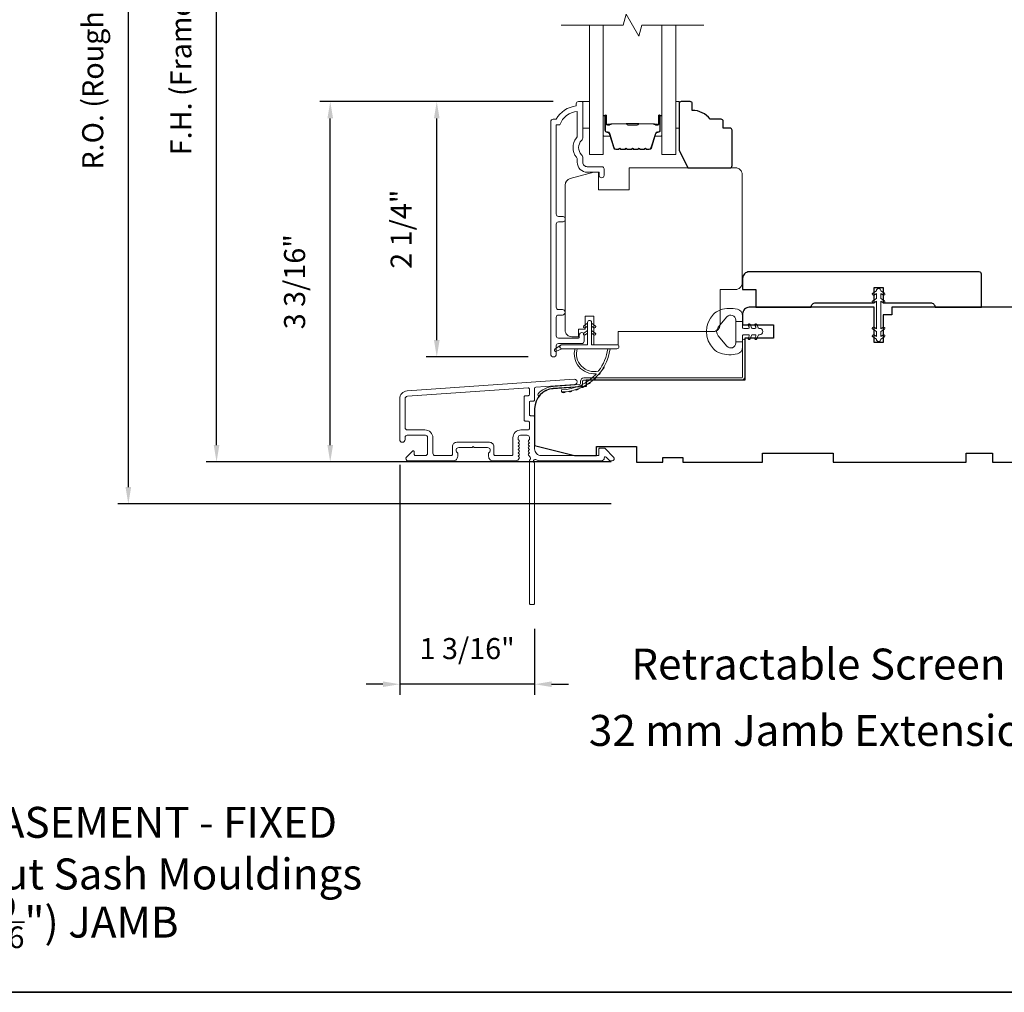
# Model space of a CAD drawing. Extents: x 3884 to 4112, y 3478 to 3578.
# Drawn here: x 3908 to 3916, y 3540 to 3548 of the extents above; entities that cross this region are included whole.
import ezdxf

# ---------------------------------------------------------------- set-up
doc = ezdxf.new("R2010")
doc.units = 0
doc.header["$LTSCALE"] = 250
doc.header["$MEASUREMENT"] = 0
doc.header["$PDMODE"] = 3
doc.header["$PDSIZE"] = -2
doc.layers.get('DEFPOINTS').update_dxf_attribs({"color": 2, "linetype": 'CONTINUOUS'})
for name, color, linetype, lineweight in [('6', 6, 'CONTINUOUS', 5), ('7', 7, 'CONTINUOUS', 9), ('8', 7, 'CONTINUOUS', 35), ('Butal', 9, 'CONTINUOUS', 15), ('Dimensions', 2, 'CONTINUOUS', 15), ('Frame & Sash Cladding', 3, 'CONTINUOUS', 15), ('Glass', 1, 'CONTINUOUS', 15), ('Jamb Liner', 230, 'CONTINUOUS', 9), ('Nylon Clip', 6, 'CONTINUOUS', 15), ('Spacer Bar', 1, 'CONTINUOUS', 9), ('TEXT', 7, 'CONTINUOUS', 35), ('Veneer', 7, 'CONTINUOUS', 5), ('Weather-Strip', 6, 'CONTINUOUS', 9), ('Wood', 7, 'CONTINUOUS', 25)]:
    doc.layers.add(name, color=color, linetype=linetype, lineweight=lineweight)
doc.styles.add('Note Text (ISO)', font='tahoma.ttf')
doc.styles.add('ROMANS', font='romans')
doc.dimstyles.new('LWDEC', dxfattribs={"dimscale": 20, "dimtxt": 2.5, "dimasz": 2, "dimexe": 1.25, "dimexo": 3, "dimgap": 2, "dimtad": 1, "dimtoh": 1, "dimdec": 0, "dimzin": 11, "dimdsep": 46, "dimtxsty": 'ROMANS', "dimcen": 0, "dimdle": 1.5, "dimazin": 0, "dimtfac": 1, "dimtdec": 0, "dimtix": 1, "dimtmove": 0, "dimatfit": 3, "dimfxl": 1.25, "dimtzin": 0, "dimarcsym": 0})

# ---------------------------------------------------------------- blocks, each defined once
blk = doc.blocks.new('2802C')
at = {"layer": 'Veneer'}
blk.add_lwpolyline([(29.61, 4.5), (32.61, 4.5), (32.61, 3), (34.31, 3), (34.31, 1.5, -0.414214), (32.81, 0), (0, 0, -0.339454), (-1.45, 1.11), (-2.89, 6.5), (-2.89, 7.5), (-0.89, 7.5), (1.11, 7.5), (1.11, 14.5), (-3.89, 14.5), (-3.89, 38.5, -0.414214), (-2.39, 40), (22.11, 40, -0.414214), (23.61, 38.5), (23.61, 35), (31.61, 35, -0.414214), (33.11, 33.5), (33.11, 12), (36.11, 12), (36.11, 6.5), (29.61, 6.5), (29.61, 4.5), (29.61, 4.5)], format="xyb", dxfattribs=at)
blk = doc.blocks.new('*D78')
at = {"layer": 'DEFPOINTS', "color": 0, "transparency": 16777216}
for p in [(3911.388, 3547.5683), (3912.6483, 3547.5683), (3912.4269, 3545.2948)]:
    blk.add_point(p, dxfattribs=at)
at = {"layer": 'Dimensions', "color": 0, "lineweight": -2, "transparency": 16777216}
for p, q in [((3912.4233, 3547.5683), (3911.2943, 3547.5683)), ((3911.388, 3545.4448), (3911.388, 3547.4183)), ((3912.2019, 3545.2948), (3911.2943, 3545.2948))]:
    blk.add_line(p, q, dxfattribs=at)
at = {"layer": 'Dimensions', "color": 0, "transparency": 16777216}
for points in [[(3911.363, 3547.4183), (3911.413, 3547.4183), (3911.388, 3547.5683)], [(3911.363, 3545.4448), (3911.413, 3545.4448), (3911.388, 3545.2948)]]:
    blk.add_solid(points, dxfattribs=at)
at = {"layer": 'Dimensions', "color": 0, "transparency": 16777216, "insert": (3911.0952, 3546.4316), "char_height": 0.1875, "attachment_point": 5, "rotation": 90, "style": 'ROMANS'}
blk.add_mtext('2 1/4"', dxfattribs=at)
blk = doc.blocks.new('*D80')
at = {"layer": 'DEFPOINTS', "color": 0, "transparency": 16777216}
for p in [(3910.4399, 3547.5683), (3912.6483, 3547.5683), (3913.1645, 3544.3596)]:
    blk.add_point(p, dxfattribs=at)
at = {"layer": 'Dimensions', "color": 0, "lineweight": -2, "transparency": 16777216}
for p, q in [((3912.4233, 3547.5683), (3910.3461, 3547.5683)), ((3910.4399, 3544.5096), (3910.4399, 3547.4183)), ((3912.9395, 3544.3596), (3910.3461, 3544.3596))]:
    blk.add_line(p, q, dxfattribs=at)
at = {"layer": 'Dimensions', "color": 0, "transparency": 16777216}
for points in [[(3910.4149, 3547.4183), (3910.4649, 3547.4183), (3910.4399, 3547.5683)], [(3910.4149, 3544.5096), (3910.4649, 3544.5096), (3910.4399, 3544.3596)]]:
    blk.add_solid(points, dxfattribs=at)
at = {"layer": 'Dimensions', "color": 0, "transparency": 16777216, "insert": (3910.147, 3545.964), "char_height": 0.1875, "attachment_point": 5, "rotation": 90, "style": 'ROMANS'}
blk.add_mtext('3 3/16"', dxfattribs=at)
blk = doc.blocks.new('*D63')
at = {"layer": 'DEFPOINTS', "color": 0, "transparency": 16777216}
for p in [(3911.0582, 3544.5584), (3912.259, 3543.0997), (3911.0582, 3542.3809)]:
    blk.add_point(p, dxfattribs=at)
at = {"layer": 'Dimensions', "color": 0, "lineweight": -2, "transparency": 16777216}
for p, q in [((3911.0582, 3544.3334), (3911.0582, 3542.2872)), ((3912.259, 3542.8747), (3912.259, 3542.2872)), ((3910.9082, 3542.3809), (3910.7582, 3542.3809)), ((3912.259, 3542.3809), (3911.0582, 3542.3809)), ((3912.409, 3542.3809), (3912.559, 3542.3809))]:
    blk.add_line(p, q, dxfattribs=at)
at = {"layer": 'Dimensions', "color": 0, "transparency": 16777216}
for points in [[(3910.9082, 3542.4059), (3910.9082, 3542.3559), (3911.0582, 3542.3809)], [(3912.409, 3542.4059), (3912.409, 3542.3559), (3912.259, 3542.3809)]]:
    blk.add_solid(points, dxfattribs=at)
at = {"layer": 'Dimensions', "color": 0, "transparency": 16777216, "insert": (3911.6586, 3542.6738), "char_height": 0.1875, "attachment_point": 5, "style": 'ROMANS'}
blk.add_mtext('1 3/16"', dxfattribs=at)
blk = doc.blocks.new('*D64')
at = {"layer": 'DEFPOINTS', "color": 0, "transparency": 16777216}
for p in [(3909.4284, 3552.1352), (3913.1645, 3552.1352), (3913.1645, 3544.3596)]:
    blk.add_point(p, dxfattribs=at)
at = {"layer": 'Dimensions', "color": 0, "lineweight": -2, "transparency": 16777216}
for p, q in [((3912.9395, 3552.1352), (3909.3346, 3552.1352)), ((3909.4284, 3544.5096), (3909.4284, 3551.9852)), ((3912.9395, 3544.3596), (3909.3346, 3544.3596))]:
    blk.add_line(p, q, dxfattribs=at)
at = {"layer": 'Dimensions', "color": 0, "transparency": 16777216}
for points in [[(3909.4034, 3551.9852), (3909.4534, 3551.9852), (3909.4284, 3552.1352)], [(3909.4034, 3544.5096), (3909.4534, 3544.5096), (3909.4284, 3544.3596)]]:
    blk.add_solid(points, dxfattribs=at)
at = {"layer": 'Dimensions', "color": 0, "transparency": 16777216, "insert": (3909.1355, 3548.2474), "char_height": 0.1875, "attachment_point": 5, "rotation": 90, "style": 'ROMANS'}
blk.add_mtext('F.H. (Frame Height)', dxfattribs=at)
blk = doc.blocks.new('*D65')
at = {"layer": 'DEFPOINTS', "color": 0, "transparency": 16777216}
for p in [(3908.6434, 3552.509), (3913.1515, 3552.509), (3913.1645, 3543.9856)]:
    blk.add_point(p, dxfattribs=at)
at = {"layer": 'Dimensions', "color": 0, "lineweight": -2, "transparency": 16777216}
for p, q in [((3912.9265, 3552.509), (3908.5496, 3552.509)), ((3908.6434, 3544.1356), (3908.6434, 3552.359)), ((3912.9395, 3543.9856), (3908.5496, 3543.9856))]:
    blk.add_line(p, q, dxfattribs=at)
at = {"layer": 'Dimensions', "color": 0, "transparency": 16777216}
for points in [[(3908.6184, 3552.359), (3908.6684, 3552.359), (3908.6434, 3552.509)], [(3908.6184, 3544.1356), (3908.6684, 3544.1356), (3908.6434, 3543.9856)]]:
    blk.add_solid(points, dxfattribs=at)
at = {"layer": 'Dimensions', "color": 0, "transparency": 16777216, "insert": (3908.3505, 3548.2473), "char_height": 0.1875, "attachment_point": 5, "rotation": 90, "style": 'ROMANS'}
blk.add_mtext('R.O. (Rough Opening)', dxfattribs=at)

msp = doc.modelspace()

# ---------------------------------------------------------------- linework, layer by layer
at = {"layer": '6'}
for points in [[(3912.6877, 3547.56834), (3912.74676, 3547.56834), (3912.74676, 3547.33212), (3912.6877, 3547.33212)], [(3913.51397, 3547.33212), (3913.54389, 3547.33212), (3913.54389, 3547.56834), (3913.51397, 3547.56834)]]:
    msp.add_lwpolyline(points, close=True, dxfattribs=at)
at = {"layer": '7', "flags": 128}
msp.add_lwpolyline([(3913.76397, 3548.24746), (3913.21336, 3548.24746), (3913.18698, 3548.14903), (3913.07333, 3548.34588), (3913.04696, 3548.24746), (3912.49634, 3548.24746)], dxfattribs=at)
at = {"layer": '8', "linetype": 'Continuous'}
msp.add_lwpolyline([(3894.63993, 3556.72141), (3920.85023, 3556.72141), (3920.85023, 3539.63814), (3894.63993, 3539.63814)], close=True, dxfattribs=at)
at = {"layer": 'Butal'}
for points in [[(3912.86839, 3547.43289), (3912.86839, 3547.26839, 0.4142136), (3912.87823, 3547.25854), (3912.93039, 3547.25854), (3912.92305, 3547.28257, 0.3297505), (3912.9089, 3547.29304), (3912.90422, 3547.29304, -0.4142136), (3912.88414, 3547.31312), (3912.88414, 3547.44273), (3912.87823, 3547.44273, 0.4142136)], [(3913.39193, 3547.43289), (3913.39193, 3547.26839, -0.4142136), (3913.38208, 3547.25854), (3913.32992, 3547.25854), (3913.33727, 3547.28257, -0.3297505), (3913.35141, 3547.29304), (3913.3561, 3547.29304, 0.4142136), (3913.37618, 3547.31312), (3913.37618, 3547.44273), (3913.38208, 3547.44273, -0.4142136)]]:
    msp.add_lwpolyline(points, format="xyb", close=True, dxfattribs=at)
at = {"layer": 'Frame & Sash Cladding'}
msp.add_lwpolyline([(3912.50577, 3545.66757, 1), (3912.50577, 3545.71647), (3912.47117, 3545.71647, -0.4142138), (3912.45148, 3545.73615), (3912.45148, 3546.47741, -0.414212), (3912.47117, 3546.4971), (3912.5066, 3546.4971, 1), (3912.50577, 3546.54599), (3912.47117, 3546.54599, -0.4142138), (3912.45148, 3546.56568), (3912.45148, 3547.36163), (3912.48251, 3547.36163, -0.2832257), (3912.63849, 3547.48053), (3912.63849, 3547.26787, -0.1654359), (3912.63032, 3547.24387, 0.3401823), (3912.63032, 3547.07204, -0.1654359), (3912.63849, 3547.04803), (3912.63849, 3547.02699, 0.4142136), (3912.72707, 3546.93841), (3912.83337, 3546.93841), (3912.83337, 3546.91085, 1), (3912.87668, 3546.91085), (3912.87668, 3546.96793, 0.4142136), (3912.85699, 3546.98762), (3912.72707, 3546.98762, -0.4142136), (3912.6877, 3547.02699), (3912.6877, 3547.06629, 0.1961243), (3912.67647, 3547.09383, -0.40794), (3912.67647, 3547.22208, 0.1961243), (3912.6877, 3547.24962), (3912.6877, 3547.55848, 0.4142136), (3912.67786, 3547.56833), (3912.64833, 3547.56833, 0.4142136), (3912.62865, 3547.54864), (3912.62865, 3547.52896, 0.2381249), (3912.45148, 3547.41085), (3912.42392, 3547.41085, 0.4142136), (3912.40227, 3547.38919), (3912.40227, 3545.31942, 1), (3912.45148, 3545.31942), (3912.45148, 3545.39341, -0.415215), (3912.47117, 3545.41316), (3912.67773, 3545.41316, 0.4159086), (3912.69951, 3545.43481), (3912.69951, 3545.48993, 1), (3912.6562, 3545.48993), (3912.6562, 3545.46993, -0.414213), (3912.64833, 3545.46206), (3912.47117, 3545.46206, -0.4142136), (3912.45148, 3545.48174), (3912.45148, 3545.64788, -0.4142134), (3912.47117, 3545.66757), (3912.5066, 3545.66757)], format="xyb", dxfattribs=at)
for points in [[(3911.1241, 3544.9913, 0.3939105), (3911.05817, 3544.9206), (3911.05817, 3544.5584, 1), (3911.10542, 3544.5584), (3911.10542, 3544.57808, -0.4142136), (3911.1251, 3544.59777), (3911.28652, 3544.59777, -0.4142136), (3911.3062, 3544.57808), (3911.3062, 3544.43635, -0.4142136), (3911.28652, 3544.41667), (3911.19794, 3544.41667, -0.4142136), (3911.18809, 3544.42651), (3911.18809, 3544.4483, 0.6681786), (3911.17129, 3544.45526), (3911.11906, 3544.40303, 0.6681786), (3911.13298, 3544.36942), (3911.53455, 3544.36942, 0.4142136), (3911.57392, 3544.40879), (3911.57392, 3544.43685, 0.2399316), (3911.56987, 3544.44481, -0.72633), (3911.58376, 3544.48753), (3911.70187, 3544.48753), (3911.71172, 3544.49738), (3911.72156, 3544.48753), (3911.83967, 3544.48753, -0.72633), (3911.85356, 3544.44481, 0.2399316), (3911.84951, 3544.43685), (3911.84951, 3544.40879, 0.4142136), (3911.88888, 3544.36942), (3912.09361, 3544.36942, 0.2134218), (3912.10828, 3544.37599), (3912.12066, 3544.38982, 0.381966), (3912.12066, 3544.40294), (3912.11332, 3544.41115), (3912.12066, 3544.41935, 0.381966), (3912.12066, 3544.43247), (3912.11332, 3544.44067), (3912.12066, 3544.44888, 0.381966), (3912.12066, 3544.462), (3912.11332, 3544.4702), (3912.12066, 3544.4784, 0.381966), (3912.12066, 3544.49153), (3912.11332, 3544.49973), (3912.12066, 3544.50793, 0.381966), (3912.12066, 3544.52105), (3912.11332, 3544.52926), (3912.12066, 3544.53746, 0.381966), (3912.12066, 3544.55058), (3912.11332, 3544.55878), (3912.11332, 3544.57809, -0.4142136), (3912.13301, 3544.59777), (3912.19206, 3544.59777, -0.4142136), (3912.21175, 3544.57809), (3912.21175, 3544.55878), (3912.20441, 3544.55058, 0.381966), (3912.20441, 3544.53746), (3912.21175, 3544.52926), (3912.20441, 3544.52105, 0.381966), (3912.20441, 3544.50793), (3912.21175, 3544.49973), (3912.20441, 3544.49153, 0.381966), (3912.20441, 3544.4784), (3912.21175, 3544.4702), (3912.20441, 3544.462, 0.381966), (3912.20441, 3544.44888), (3912.21175, 3544.44067), (3912.20441, 3544.43247, 0.381966), (3912.20441, 3544.41935), (3912.21952, 3544.40246, -0.5612669), (3912.21175, 3544.37672), (3912.21175, 3543.09974, 0.4142136), (3912.22159, 3543.0899), (3912.24915, 3543.0899, 0.4142136), (3912.25899, 3543.09974), (3912.25899, 3544.35158, -1.1142252), (3912.27004, 3544.38088, 0.1176834), (3912.31805, 3544.36942), (3912.85425, 3544.36942, 0.4242361), (3912.87904, 3544.39507, -0.6805798), (3912.89584, 3544.40237), (3912.9259, 3544.37231, 0.1989124), (3912.93286, 3544.36942), (3912.94793, 3544.36942, 0.6681786), (3912.96185, 3544.40303), (3912.88614, 3544.47875, 0.1989124), (3912.87918, 3544.48163), (3912.83967, 3544.48163, 0.4142136), (3912.82982, 3544.47179), (3912.82982, 3544.41667), (3912.31805, 3544.41667, -0.4142136), (3912.25899, 3544.47572), (3912.25899, 3544.76115, 0.4142136), (3912.24915, 3544.771), (3912.22156, 3544.771, -0.4142136), (3912.21171, 3544.78084), (3912.21171, 3544.89182, -0.4142136), (3912.22156, 3544.90166), (3912.24915, 3544.90166, 0.4142136), (3912.25899, 3544.9115), (3912.25899, 3545.01412, -0.3939105), (3912.26815, 3545.02394), (3912.61494, 3545.04819, 1), (3912.61164, 3545.09532)], [(3912.2019, 3544.72375, -0.4142136), (3912.21175, 3544.71391), (3912.21175, 3544.65486, -0.4142136), (3912.2019, 3544.64501), (3912.13694, 3544.64501, 0.4142136), (3912.06608, 3544.57415), (3912.06608, 3544.42651, -0.4142136), (3912.05623, 3544.41667), (3911.9066, 3544.41667, -0.4142136), (3911.89675, 3544.42651), (3911.89675, 3544.49541, 0.4142136), (3911.85738, 3544.53478), (3911.56605, 3544.53478, 0.4142136), (3911.52668, 3544.49541), (3911.52668, 3544.42651, -0.4142136), (3911.51683, 3544.41667), (3911.37313, 3544.41667, -0.4142136), (3911.35345, 3544.43635), (3911.35345, 3544.57415, 0.4142136), (3911.28258, 3544.64501), (3911.1251, 3544.64501, -0.4142136), (3911.10542, 3544.6647), (3911.10542, 3544.9206, -0.3939105), (3911.12739, 3544.94417), (3912.20119, 3545.01925, -0.4348124), (3912.21171, 3545.00944), (3912.21171, 3544.95874, -0.4142136), (3912.20187, 3544.9489), (3912.17431, 3544.9489, 0.4142136), (3912.16447, 3544.93906), (3912.16447, 3544.7336, 0.4142136), (3912.17431, 3544.72375)]]:
    msp.add_lwpolyline(points, format="xyb", close=True, dxfattribs=at)
at = {"layer": 'Glass', "color": 1}
for points in [[(3912.86839, 3548.24746), (3912.86839, 3547.0959), (3912.74634, 3547.0959), (3912.74634, 3548.24746)], [(3913.39193, 3548.24746), (3913.39193, 3547.0959), (3913.51397, 3547.0959), (3913.51397, 3548.24746)]]:
    msp.add_lwpolyline(points, dxfattribs=at)
at = {"layer": 'Jamb Liner'}
msp.add_lwpolyline([(3912.66647, 3545.05766, -0.3939105), (3912.65731, 3545.04784), (3912.42242, 3545.03142, 0.1961705), (3912.28896, 3544.96576, 1), (3912.30368, 3544.95268, -0.1961705), (3912.4238, 3545.01178), (3912.65869, 3545.02821, 0.3939105), (3912.68615, 3545.05766), (3912.68615, 3545.07737, -0.4142136), (3912.696, 3545.08721), (3914.09954, 3545.08721, 0.4142136), (3914.12906, 3545.11674), (3914.12906, 3545.44154, 1), (3914.10938, 3545.44154), (3914.10938, 3545.11674, -0.4142136), (3914.09954, 3545.1069), (3912.696, 3545.1069, 0.4142136), (3912.66647, 3545.07737)], format="xyb", close=True, dxfattribs=at)
at = {"layer": 'Nylon Clip'}
msp.add_lwpolyline([(3915.29993, 3545.85956), (3915.29993, 3545.81572), (3915.26801, 3545.79337, 0.9999964), (3915.2796, 3545.77682), (3915.29993, 3545.79105), (3915.29993, 3545.54471), (3915.2796, 3545.55895, 0.9999964), (3915.26801, 3545.5424), (3915.29993, 3545.52005), (3915.29993, 3545.47621), (3915.2796, 3545.49044, 0.9999964), (3915.26801, 3545.47389), (3915.29993, 3545.45154), (3915.29993, 3545.45135, 1), (3915.3393, 3545.45135), (3915.3393, 3545.45154), (3915.37122, 3545.47389, 1), (3915.35963, 3545.49044), (3915.3393, 3545.47621), (3915.3393, 3545.52005), (3915.37122, 3545.5424, 0.9999964), (3915.35963, 3545.55895), (3915.3393, 3545.54471), (3915.3393, 3545.79105), (3915.35963, 3545.77682, 0.9999964), (3915.37122, 3545.79337), (3915.3393, 3545.81572), (3915.3393, 3545.85956), (3915.35963, 3545.84532, 1), (3915.37122, 3545.86187), (3915.3393, 3545.88422), (3915.3393, 3545.88442, 1), (3915.29993, 3545.88442), (3915.29993, 3545.88422), (3915.26801, 3545.86187, 0.9999964), (3915.2796, 3545.84532)], format="xyb", close=True, dxfattribs=at)
at = {"layer": 'Spacer Bar'}
for points in [[(3913.08364, 3547.14043, -0.2262769), (3913.07976, 3547.14229), (3913.07704, 3547.14563, 0.4769755), (3913.06927, 3547.14563), (3913.06656, 3547.14229, -0.2262769), (3913.06268, 3547.14043), (3913.02664, 3547.14043, -0.2262769), (3913.02276, 3547.14229), (3913.02004, 3547.14563, 0.4769755), (3913.01227, 3547.14563), (3913.00956, 3547.14229, -0.2262769), (3913.00568, 3547.14043), (3912.98109, 3547.14043, -0.3297505), (3912.96226, 3547.15436), (3912.92303, 3547.28269, 0.3297505), (3912.90851, 3547.29343), (3912.90382, 3547.29343, -0.4142136), (3912.88414, 3547.31312), (3912.88414, 3547.44273, -1), (3912.89914, 3547.44273), (3912.89914, 3547.36936, 0.4142136), (3912.90504, 3547.36345), (3912.9252, 3547.36345), (3912.9252, 3547.35895), (3912.90645, 3547.35895, -0.4142136), (3912.89464, 3547.37076), (3912.89464, 3547.44273, 1), (3912.88864, 3547.44273), (3912.88864, 3547.31312, 0.4142136), (3912.90382, 3547.29793), (3912.90851, 3547.29793, -0.3297505), (3912.92733, 3547.284), (3912.96657, 3547.15568, 0.3297505), (3912.98109, 3547.14493), (3913.00568, 3547.14493, 0.2262769), (3913.00606, 3547.14512), (3913.00878, 3547.14847, -0.4769755), (3913.02354, 3547.14847), (3913.02625, 3547.14512, 0.2262769), (3913.02664, 3547.14493), (3913.06268, 3547.14493, 0.2262769), (3913.06306, 3547.14512), (3913.06578, 3547.14847, -0.4769755), (3913.08054, 3547.14847), (3913.08325, 3547.14512, 0.2262769), (3913.08364, 3547.14493), (3913.11962, 3547.14494, 0.2566329), (3913.12006, 3547.14512), (3913.12278, 3547.14847, -0.4769755), (3913.13754, 3547.14847), (3913.14025, 3547.14512, 0.2262769), (3913.14064, 3547.14493), (3913.17662, 3547.14494, 0.2566329), (3913.17706, 3547.14512), (3913.17978, 3547.14847, -0.4769755), (3913.19454, 3547.14847), (3913.19725, 3547.14512, 0.2262769), (3913.19764, 3547.14493), (3913.23362, 3547.14494, 0.2566329), (3913.23406, 3547.14512), (3913.23677, 3547.14847, -0.4769755), (3913.25154, 3547.14847), (3913.25425, 3547.14512, 0.2262769), (3913.25464, 3547.14493), (3913.27923, 3547.14493, 0.3297505), (3913.29375, 3547.15568), (3913.33298, 3547.284, -0.3297505), (3913.35181, 3547.29793), (3913.35649, 3547.29793, 0.4142136), (3913.37168, 3547.31312), (3913.37168, 3547.44273, 1), (3913.36568, 3547.44273), (3913.36568, 3547.37076, -0.4142136), (3913.35387, 3547.35895), (3913.33512, 3547.35895), (3913.33512, 3547.36345), (3913.35527, 3547.36345, 0.4142136), (3913.36118, 3547.36936), (3913.36118, 3547.44273, -1), (3913.37618, 3547.44273), (3913.37618, 3547.31312, -0.4142136), (3913.35649, 3547.29343), (3913.35181, 3547.29343, 0.3297505), (3913.33729, 3547.28269), (3913.29805, 3547.15436, -0.3297505), (3913.27923, 3547.14043), (3913.25464, 3547.14043, -0.2262769), (3913.25075, 3547.14229), (3913.24804, 3547.14563, 0.4769755), (3913.24027, 3547.14563), (3913.23756, 3547.14229, -0.2262769), (3913.23368, 3547.14043), (3913.19764, 3547.14043, -0.2262769), (3913.19375, 3547.14229), (3913.19104, 3547.14563, 0.4769755), (3913.18327, 3547.14563), (3913.18056, 3547.14229, -0.2262769), (3913.17668, 3547.14043), (3913.14064, 3547.14043, -0.2262769), (3913.13675, 3547.14229), (3913.13404, 3547.14563, 0.4769755), (3913.12627, 3547.14563), (3913.12356, 3547.14229, -0.2262769), (3913.11968, 3547.14043)], [(3912.90775, 3547.36545), (3912.93261, 3547.36545, 0.2290698), (3912.93893, 3547.36837, -0.2244814), (3912.94434, 3547.37093), (3913.07351, 3547.37093, -0.2896395), (3913.07983, 3547.36693, 0.272736), (3913.08866, 3547.36095), (3913.17165, 3547.36095, 0.2727361), (3913.18049, 3547.36693, -0.2896395), (3913.18681, 3547.37093), (3913.31597, 3547.37093, -0.2244814), (3913.32138, 3547.36837, 0.2290698), (3913.32771, 3547.36545), (3913.35257, 3547.36545), (3913.35257, 3547.36345), (3913.32772, 3547.36345, -0.228585), (3913.31984, 3547.36711, 0.2244814), (3913.31597, 3547.36893), (3913.18681, 3547.36893, 0.2896395), (3913.18229, 3547.36608, -0.2741413), (3913.17171, 3547.35895), (3913.0886, 3547.35895, -0.2741413), (3913.07802, 3547.36608, 0.2896395), (3913.07351, 3547.36893), (3912.94434, 3547.36893, 0.2244814), (3912.94048, 3547.36711, -0.228585), (3912.93259, 3547.36345), (3912.90775, 3547.36345)]]:
    msp.add_lwpolyline(points, format="xyb", close=True, dxfattribs=at)
msp.add_lwpolyline([(3913.07354, 3547.36893, 0.0018851), (3913.07351, 3547.36893), (3912.94434, 3547.36893, 0.2244814), (3912.94048, 3547.36711, -0.228585), (3912.93259, 3547.36345), (3912.90775, 3547.36345), (3912.90775, 3547.36545), (3912.93261, 3547.36545, 0.2290698), (3912.93893, 3547.36837, -0.2244814), (3912.94434, 3547.37093), (3913.07351, 3547.37093, 0.2142452), (3913.07495, 3547.37158, -0.2142452), (3913.08019, 3547.37393), (3913.18013, 3547.37393, -0.2142452), (3913.18536, 3547.37158, 0.2142452), (3913.18681, 3547.37093), (3913.31597, 3547.37093, -0.2244814), (3913.32138, 3547.36837, 0.2290698), (3913.32771, 3547.36545), (3913.35257, 3547.36545), (3913.35257, 3547.36345), (3913.32772, 3547.36345, -0.228585), (3913.31984, 3547.36711, 0.2244814), (3913.31597, 3547.36893), (3913.18681, 3547.36893, -0.2142452), (3913.18387, 3547.37025, 0.2142452), (3913.18013, 3547.37193), (3913.08019, 3547.37193, 0.2142452), (3913.07645, 3547.37025, -0.2142452), (3913.07351, 3547.36893)], format="xyb", dxfattribs=at)
at = {"layer": 'Weather-Strip'}
for points in [[(3913.91204, 3545.71305, 0.1242149), (3913.8499, 3545.67386, 0.4), (3913.8499, 3545.36671, 0.1242149), (3913.91204, 3545.32752, 0.1398446), (3914.06322, 3545.32184, 0.3454544), (3914.10898, 3545.38017), (3914.10898, 3545.43021), (3914.04892, 3545.43021), (3914.10898, 3545.43021), (3914.10898, 3545.48198, -0.4142136), (3914.11898, 3545.49199), (3914.15934, 3545.49199, -0.5396506), (3914.16765, 3545.47934), (3914.16034, 3545.46246, 1), (3914.17629, 3545.45555), (3914.18971, 3545.48653, -0.298996), (3914.19802, 3545.49199), (3914.21862, 3545.49199, -0.5396506), (3914.22693, 3545.47934), (3914.21962, 3545.46246, 1), (3914.23557, 3545.45555), (3914.24899, 3545.48653, -0.298996), (3914.2573, 3545.49199), (3914.26045, 3545.49199, 1), (3914.26045, 3545.54858), (3914.2573, 3545.54858, -0.298996), (3914.24899, 3545.55404), (3914.23557, 3545.58502, 1), (3914.21962, 3545.57811), (3914.22693, 3545.56124, -0.5396506), (3914.21861, 3545.54858), (3914.19802, 3545.54858, -0.298996), (3914.18971, 3545.55404), (3914.17629, 3545.58502, 1), (3914.16034, 3545.57811), (3914.16765, 3545.56124, -0.5396506), (3914.15933, 3545.54858), (3914.11898, 3545.54858, -0.4142136), (3914.10898, 3545.55859), (3914.10898, 3545.61036), (3914.04892, 3545.61036), (3914.04892, 3545.43021), (3914.04892, 3545.41912, -0.7002075), (3913.96938, 3545.39017), (3913.8926, 3545.48168, -0.3639702), (3913.8926, 3545.55889), (3913.96938, 3545.6504, -0.7002075), (3914.04892, 3545.62145), (3914.04892, 3545.61036), (3914.10898, 3545.61036), (3914.10898, 3545.6604, 0.3454544), (3914.06322, 3545.71873, 0.1398446)], [(3912.76525, 3545.6021), (3912.76525, 3545.40328), (3912.99123, 3545.40328, -1), (3912.99123, 3545.36784), (3912.50068, 3545.36784, -1), (3912.50068, 3545.40328), (3912.72982, 3545.40328), (3912.72982, 3545.6021, -1)], [(3912.70841, 3545.55472), (3912.72982, 3545.56971), (3912.72982, 3545.59422), (3912.69689, 3545.57117, 1)], [(3912.78666, 3545.55472), (3912.76525, 3545.56971), (3912.76525, 3545.59422), (3912.79817, 3545.57117, -1)], [(3912.70841, 3545.48976), (3912.72982, 3545.50475), (3912.72982, 3545.52926), (3912.69689, 3545.50621, 1)], [(3912.78666, 3545.48976), (3912.76525, 3545.50475), (3912.76525, 3545.52926), (3912.79817, 3545.50621, -1)], [(3912.50068, 3545.36784), (3912.45204, 3545.34459, -1), (3912.44167, 3545.36582), (3912.49051, 3545.40007, 0.7329507)], [(3912.82787, 3545.1692, -0.1718844), (3912.82677, 3545.16848, -0.5831712), (3912.63863, 3545.36784), (3912.61813, 3545.36784, 0.5195564), (3912.80335, 3545.1448, -0.6785937), (3912.80497, 3545.14152, -0.207743), (3912.49907, 3545.0021, 0.4089582), (3912.49714, 3545.00013), (3912.49714, 3544.98438, 0.4192993), (3912.49914, 3544.98241, 0.3723777), (3912.9296, 3545.36784), (3912.90974, 3545.36784, -0.12941)], [(3912.87774, 3545.20979, -0.0172147), (3912.86209, 3545.18373, 0.3908821)], [(3912.84417, 3545.15813, -0.0172983), (3912.82495, 3545.13438, 0.3989898)], [(3912.70566, 3545.03774, -0.0175259), (3912.67808, 3545.02369, 0.4265826)], [(3912.75728, 3545.07127, -0.0174564), (3912.73202, 3545.05359, 0.4169938)], [(3912.80376, 3545.11166, -0.0173798), (3912.7813, 3545.09072, 0.4077429)], [(3912.53033, 3544.98406, -0.0176792), (3912.49914, 3544.98241, 0.4556094)], [(3912.59107, 3544.99372, -0.0176379), (3912.56049, 3544.98777, 0.4460765)], [(3912.64989, 3545.01173, -0.0175867), (3912.62052, 3545.00161, 0.4363375)]]:
    msp.add_lwpolyline(points, format="xyb", close=True, dxfattribs=at)
at = {"layer": 'Wood'}
for points in [[(3913.99665, 3547.33212), (3913.93759, 3547.33212), (3913.93759, 3547.39117, 0.4142136), (3913.91791, 3547.41086), (3913.81948, 3547.41086, 0.236068), (3913.662, 3547.4896), (3913.662, 3547.54865, 0.4142136), (3913.64232, 3547.56834), (3913.56358, 3547.56834, 0.4142136), (3913.54389, 3547.54865), (3913.54389, 3547.13527), (3913.62263, 3546.97779), (3913.99665, 3546.97779, 0.4142136), (3914.01633, 3546.99747), (3914.01633, 3547.31243, 0.4142136)], [(3916.21567, 3546.05174), (3914.16843, 3546.05174, 0.4142136), (3914.10938, 3545.99268), (3914.10938, 3545.89426), (3914.22749, 3545.89426), (3914.22749, 3545.73678), (3914.71961, 3545.73678, -0.4142136), (3914.75898, 3545.77615), (3915.28064, 3545.77615), (3915.28064, 3545.91394), (3915.35938, 3545.91394), (3915.35938, 3545.77615), (3915.7826, 3545.77615, -0.4142136), (3915.82197, 3545.73678), (3916.23536, 3545.73678), (3916.23536, 3546.03205, 0.4142136)]]:
    msp.add_lwpolyline(points, format="xyb", close=True, dxfattribs=at)
msp.add_lwpolyline([(3916.76685, 3545.73678), (3915.43812, 3545.73678), (3915.43812, 3545.66788), (3915.35938, 3545.66788), (3915.35938, 3545.42182), (3915.28064, 3545.42182), (3915.28064, 3545.73678), (3914.16843, 3545.73678, 0.4142136), (3914.10938, 3545.67772), (3914.10938, 3545.5793), (3914.38497, 3545.5793), (3914.38497, 3545.46119), (3914.21516, 3545.46119), (3914.21516, 3545.46119), (3914.12906, 3545.46119), (3914.12906, 3545.08717), (3912.71638, 3545.08717), (3912.71638, 3545.03257), (3912.4238, 3545.01211, 0.3939105), (3912.25899, 3544.83538), (3912.25899, 3544.50647), (3912.61332, 3544.41788), (3912.81017, 3544.41788), (3912.81017, 3544.49662), (3913.1645, 3544.49662), (3913.1645, 3544.35883), (3913.40072, 3544.35883), (3913.40072, 3544.3982), (3913.57788, 3544.3982), (3913.57788, 3544.35883), (3914.28654, 3544.35883), (3914.28654, 3544.43757), (3914.91646, 3544.43757), (3914.91646, 3544.35883), (3916.09756, 3544.35883), (3916.09756, 3544.43757), (3916.33378, 3544.43757), (3916.33378, 3544.35883), (3916.82591, 3544.35883)], format="xyb", dxfattribs=at)

# ---------------------------------------------------------------- block references
at = {"layer": 'Wood', "xscale": 0.03937, "yscale": 0.03937, "zscale": 0.03937, "rotation": 270}
msp.add_blockref('2802C', (3912.53065, 3546.82455), dxfattribs=at)

# ---------------------------------------------------------------- texts
at = {"layer": 'TEXT', "char_height": 0.2755894, "attachment_point": 2, "style": 'Note Text (ISO)'}
for s, insert, width in [('\\pxt21.771;\\PRetractable Screen', (3914.78384, 3543.15735), 4.6704124), ('\\pxt21.771;\\P32 mm Jamb Extension', (3914.78384, 3542.5668), 4.6704124), ('\\pxt21.771;\\PMETAL CLAD CASEMENT - FIXED\\PMatches Push Out Sash Mouldings', (3907.73345, 3541.74841), 6.6381489), ('\\A1;\\pxt6;\\P166 (6 {\\H0.7x;\\S9/16;}") JAMB', (3907.69358, 3540.95397), 4.6704124)]:
    msp.add_mtext(s, dxfattribs=dict(at, insert=insert, width=width))

# ---------------------------------------------------------------- dimensions: what is measured, and where the dimension line sits
at = {"layer": 'Dimensions'}
for base, p1, p2, text, picture, middle in [((3908.6434, 3552.50896), (3913.1645, 3543.98557), (3913.15146, 3552.50896), 'R.O. (Rough Opening)', '*D65', (3908.35054, 3548.24726)), ((3909.42838, 3552.13517), (3913.1645, 3544.35958), (3913.1645, 3552.13517), 'F.H. (Frame Height)', '*D64', (3909.13552, 3548.24738))]:
    dim = msp.add_linear_dim(base=base, p1=p1, p2=p2, angle=90, text=text, dimstyle='LWDEC', override={"dimscale": 0.075, "dimdec": 4, "dimlunit": 5, "dimpost": '"', "dimtdec": 4, "dimfrac": 2, "dimarcsym": 1}, dxfattribs=at)
    dim.commit()
    dim.dimension.update_dxf_attribs({"geometry": picture, "text_midpoint": middle})
dim = msp.add_linear_dim(base=(3910.439882, 3547.568327), p1=(3913.1645, 3544.359583), p2=(3912.648334, 3547.568327), angle=90, dimstyle='LWDEC', override={"dimscale": 0.075, "dimdec": 4, "dimlunit": 5, "dimpost": '"', "dimtdec": 4, "dimfrac": 2, "dimarcsym": 1}, dxfattribs=at)
dim.commit()
dim.dimension.update_dxf_attribs({"geometry": '*D80', "text_midpoint": (3910.147025, 3545.963955)})
dim = msp.add_linear_dim(base=(3911.38801, 3547.56833), p1=(3912.42688, 3545.29482), p2=(3912.64833, 3547.56833), angle=90, dimstyle='LWDEC', override={"dimscale": 0.075, "dimdec": 4, "dimlunit": 5, "dimpost": '"', "dimtdec": 4, "dimfrac": 2, "dimarcsym": 1}, dxfattribs=at)
dim.commit()
dim.dimension.update_dxf_attribs({"geometry": '*D78', "text_midpoint": (3911.38801, 3546.43157), "dimtype": 160})
dim = msp.add_linear_dim(base=(3911.05817, 3542.38091), p1=(3912.25899, 3543.09974), p2=(3911.05817, 3544.5584), dimstyle='LWDEC', override={"dimscale": 0.075, "dimdec": 4, "dimlunit": 5, "dimpost": '"', "dimtdec": 4, "dimfrac": 2, "dimarcsym": 1}, dxfattribs=at)
dim.commit()
dim.dimension.update_dxf_attribs({"geometry": '*D63', "text_midpoint": (3911.65858, 3542.67376)})

doc.saveas('drawing.dxf')
